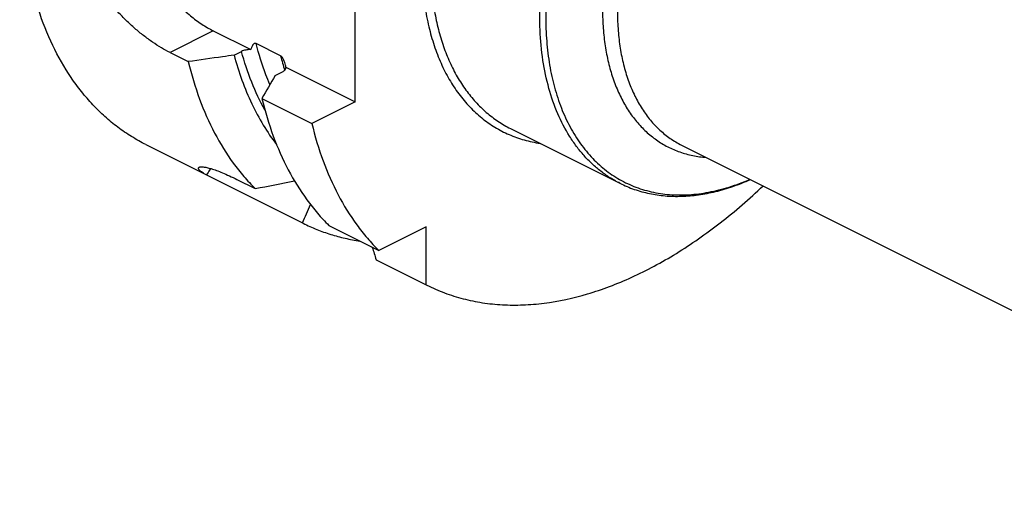
# Model space of a CAD drawing. Units: millimetres. Extents: x 0 to 594, y 0 to 420.
# Drawn here: x 66 to 130, y 69 to 100 of the extents above; entities that cross this region are included whole.
import ezdxf

# ---------------------------------------------------------------- set-up
doc = ezdxf.new("R2010")
doc.units = ezdxf.units.MM
doc.header["$LTSCALE"] = 32.67
doc.layers.add('606967820-000_CL', color=7, linetype='CONTINUOUS')

msp = doc.modelspace()

# ---------------------------------------------------------------- linework, layer by layer
at = {"layer": '606967820-000_CL', "color": 7, "linetype": 'CONTINUOUS'}
for p, q in [((87.8578, 94.3857), (87.8578, 108.2421)), ((78.6654, 98.9819), (81.0952, 97.7671)), ((83.0318, 97.363), (81.4408, 98.1585)), ((75.8602, 97.5793), (77.0429, 96.988)), ((80.0138, 97.411), (80.4908, 97.6495)), ((83.3775, 96.6259), (87.8578, 94.3857)), ((82.6654, 96.0852), (83.1424, 96.3237)), ((81.8194, 94.5997), (85.0526, 92.9831)), ((87.8578, 94.3857), (85.0526, 92.9831)), ((97.9347, 92.6531), (105.0286, 89.1062)), ((74.3009, 91.6126), (84.4992, 86.5135)), ((109.022, 91.5816), (208.3353, 41.925)), ((80.1955, 89.3546), (81.3781, 88.7633)), ((86.1546, 86.3751), (89.3879, 84.7584)), ((92.454, 86.2915), (89.3879, 84.7584)), ((92.454, 82.5363), (92.454, 86.2915)), ((89.2208, 84.1529), (92.509, 82.5086))]:
    msp.add_line(p, q, dxfattribs=at)
at = {"layer": '606967820-000_CL', "color": 9, "linetype": 'CONTINUOUS'}
msp.add_line((78.6654, 98.9819), (75.8602, 97.5793), dxfattribs=at)
msp.add_arc((101.6361, 102.1042), 19.1989, 194.29729, 197.191504, dxfattribs=at)
at = {"layer": '606967820-000_CL', "color": 7, "linetype": 'CONTINUOUS'}
for centre, radius, start, end in [((79.1944, 95.6172), 4.303, 13.556958, 15.371524), ((403.6478, -87.7202), 369.8839, 150.203086, 150.467894), ((30.991, 352.1976), 268.2098, 280.828183, 281.382413), ((-4.9941, 126.3735), 97.9073, 335.993657, 336.750943), ((341.5794, 161.9055), 264.0651, 196.93959, 197.124247)]:
    msp.add_arc(centre, radius, start, end, dxfattribs=at)
at = {"layer": '606967820-000_CL', "color": 9, "linetype": 'CONTINUOUS'}
for points, knots in [([(106.5962, 128.35), (106.1892, 128.1465), (105.3763, 127.6971), (104.1898, 126.9198), (103.0198, 126.0312), (101.8747, 125.0375), (100.7619, 123.9455), (99.3187, 122.3541), (97.6466, 120.1662), (95.9008, 117.3096), (94.4439, 114.274), (93.4971, 111.6461), (92.9196, 109.5249), (92.5829, 107.9516), (92.3422, 106.3971), (92.1991, 104.8717), (92.1548, 103.386), (92.2095, 101.95), (92.3629, 100.5736), (92.6141, 99.266), (92.9616, 98.0361), (93.4032, 96.8925), (93.9361, 95.8428), (94.5572, 94.8946), (95.2623, 94.0546), (96.0468, 93.3291), (96.9053, 92.7238), (97.8316, 92.2432), (98.8185, 91.8911), (99.5049, 91.7451), (99.8535, 91.6937)], [0, 0, 0, 0, 0.03005, 0.0612727, 0.0936169, 0.127007, 0.1613472, 0.1965241, 0.2688393, 0.3428363, 0.4172668, 0.4908564, 0.5269625, 0.5624082, 0.5970615, 0.6308034, 0.6635314, 0.6951624, 0.725636, 0.7549185, 0.7830069, 0.8099323, 0.8357646, 0.8606144, 0.8846348, 0.9080186, 0.930993, 0.9538089, 0.9767265, 1, 1, 1, 1]), ([(106.879, 127.8622), (106.1288, 127.4871), (105.0268, 126.8249), (103.6313, 125.7929), (102.219, 124.6083), (100.5284, 122.9179), (98.6738, 120.6291), (97.0097, 118.1065), (95.5744, 115.4086), (94.4013, 112.5978), (93.5176, 109.7393), (93.0339, 107.3455), (92.8134, 105.4648), (92.7324, 104.0993), (92.7345, 102.7715), (92.8197, 101.4891), (92.9876, 100.2596), (93.2372, 99.0901), (93.5673, 97.9876), (93.9761, 96.9583), (94.4614, 96.0085), (95.0204, 95.1438), (95.6503, 94.3696), (96.3473, 93.6906), (97.1073, 93.1113), (97.6541, 92.7934), (97.9347, 92.6531)], [0, 0, 0, 0, 0.0598005, 0.0912764, 0.1237174, 0.1911498, 0.2613585, 0.3334155, 0.4062945, 0.4789275, 0.5502588, 0.6192999, 0.6526985, 0.6852153, 0.7167726, 0.7473093, 0.7767833, 0.805174, 0.8324855, 0.8587493, 0.884027, 0.9084122, 0.9320313, 0.955042, 0.9776295, 1, 1, 1, 1]), ([(114.2179, 124.0195), (113.7573, 123.7892), (112.8377, 123.2726), (111.5031, 122.3637), (110.1938, 121.3117), (108.9221, 120.1264), (107.6996, 118.8186), (106.5373, 117.4005), (105.4462, 115.8851), (104.4361, 114.2864), (103.5164, 112.6192), (102.6957, 110.8989), (101.9815, 109.1414), (101.3804, 107.3628), (100.8979, 105.5797), (100.5386, 103.8084), (100.3057, 102.0653), (100.2015, 100.3663), (100.2269, 98.7271), (100.382, 97.1626), (100.6654, 95.6872), (101.0749, 94.3143), (101.6073, 93.0566), (102.2582, 91.926), (103.0223, 90.9333), (103.893, 90.0888), (104.8622, 89.4014), (105.9202, 88.8787), (107.056, 88.5261), (108.2576, 88.3466), (109.513, 88.3413), (110.5816, 88.4797), (111.4498, 88.6726), (112.3477, 88.9273), (113.012, 89.1773), (113.4505, 89.367)], [0, 0, 0, 0, 0.030892, 0.0631728, 0.0967629, 0.1315457, 0.1673744, 0.2040771, 0.2414626, 0.2793254, 0.31745, 0.3556158, 0.3936014, 0.4311889, 0.4681686, 0.5043434, 0.5395335, 0.5735823, 0.6063611, 0.637776, 0.6677742, 0.6963521, 0.7235616, 0.7495181, 0.7744037, 0.7984672, 0.8220151, 0.8453936, 0.8689629, 0.8930675, 0.9180108, 0.9440378, 0.9575219, 0.9713381, 1, 1, 1, 1]), ([(115.5651, 120.488), (114.8818, 120.1464), (113.8804, 119.5338), (112.6207, 118.5708), (111.679, 117.7471), (110.7651, 116.8414), (109.5816, 115.5212), (108.2146, 113.7069), (106.7953, 111.3402), (105.6213, 108.8294), (104.7257, 106.2451), (104.2263, 104.065), (103.9914, 102.3472), (103.8994, 101.1005), (103.8903, 99.8898), (103.9643, 98.7237), (104.1208, 97.6104), (104.3589, 96.5577), (104.677, 95.573), (105.0732, 94.6634), (105.5449, 93.8354), (106.089, 93.0951), (106.7019, 92.4481), (107.3793, 91.8995), (108.1162, 91.4538), (108.9069, 91.1145), (109.7451, 90.8842), (110.3236, 90.8055), (110.6169, 90.7839)], [0, 0, 0, 0, 0.0615407, 0.0940773, 0.1276788, 0.162244, 0.1976535, 0.2704293, 0.3448343, 0.4195637, 0.4932925, 0.5647577, 0.5993003, 0.6328766, 0.6653857, 0.6967487, 0.7269121, 0.7558523, 0.7835795, 0.8101425, 0.8356318, 0.8601823, 0.8839733, 0.9072239, 0.9301845, 0.9531236, 0.9763106, 1, 1, 1, 1]), ([(105.0286, 89.1062), (104.811, 89.215), (104.3849, 89.4546), (103.781, 89.8762), (103.2134, 90.3586), (102.6844, 90.9001), (102.1957, 91.4987), (101.5922, 92.3818), (100.95, 93.6254), (100.377, 95.2829), (99.9971, 97.1031), (99.8147, 99.0605), (99.8316, 101.128), (100.0474, 103.2772), (100.4587, 105.4782), (101.0599, 107.7002), (101.8424, 109.9121), (102.7952, 112.083), (103.9051, 114.1825), (105.1562, 116.1809), (106.0831, 117.4411), (106.5666, 118.0469)], [0, 0, 0, 0, 0.0225924, 0.0453174, 0.0683033, 0.0916708, 0.1155292, 0.1399746, 0.1909001, 0.2449572, 0.3023751, 0.3631711, 0.4271839, 0.4941064, 0.5635149, 0.6348961, 0.7076709, 0.7812156, 0.8548833, 0.928023, 1, 1, 1, 1]), ([(106.2826, 107.6635), (105.9686, 106.8127), (105.5686, 105.5208), (105.191, 103.7803), (104.993, 102.5017), (104.8793, 101.2486), (104.8507, 100.0303), (104.9075, 98.8559), (105.0493, 97.7341), (105.2752, 96.6734), (105.5838, 95.6817), (105.9729, 94.7664), (106.4399, 93.9345), (106.9816, 93.1926), (107.5942, 92.5466), (108.2729, 92.002), (108.7675, 91.7089), (109.022, 91.5816)], [0, 0, 0, 0, 0.1536898, 0.228572, 0.3017068, 0.3728186, 0.4416714, 0.508077, 0.571904, 0.6330875, 0.6916388, 0.7476561, 0.8013332, 0.8529653, 0.9029494, 0.9517743, 1, 1, 1, 1]), ([(82.3346, 95.5065), (82.2449, 95.7154), (81.8947, 96.5807), (81.6155, 97.4743), (81.4408, 98.1585)], [0, 0, 0, 0, 0.2435385, 1, 1, 1, 1]), ([(82.0137, 93.848), (81.6903, 94.4306), (81.1071, 95.6721), (80.6762, 96.9733), (80.4908, 97.6495)], [0, 0, 0, 0, 0.4872507, 1, 1, 1, 1])]:
    msp.add_open_spline(points, degree=3, knots=knots, dxfattribs=at)
at = {"layer": '606967820-000_CL', "color": 7, "linetype": 'CONTINUOUS'}
for points, knots in [([(73.8423, 111.9419), (73.7078, 111.7404), (73.4686, 111.2964), (73.2135, 110.5584), (73.0541, 109.7407), (72.9928, 108.8577), (73.0302, 107.9241), (73.1654, 106.9561), (73.396, 105.97), (73.7181, 104.9831), (74.1259, 104.0122), (74.6126, 103.0743), (75.1695, 102.1856), (75.7872, 101.3615), (76.4549, 100.6162), (77.1612, 99.9626), (77.8939, 99.412), (78.4076, 99.1108), (78.6654, 98.9819)], [0, 0, 0, 0, 0.0480459, 0.099376, 0.1542626, 0.2127029, 0.2744673, 0.3391462, 0.4061913, 0.474953, 0.5447128, 0.6147138, 0.6841904, 0.7523964, 0.8186352, 0.8822908, 0.9428618, 1, 1, 1, 1]), ([(74.3009, 91.6126), (73.9823, 91.772), (73.3575, 92.1206), (72.4678, 92.7282), (71.6272, 93.419), (70.8385, 94.1908), (70.104, 95.0411), (69.1889, 96.2909), (68.1944, 98.0471), (67.2669, 100.3905), (66.5994, 102.9678), (66.1988, 105.7471), (66.1143, 107.6667), (66.1143, 108.6502)], [0, 0, 0, 0, 0.0537361, 0.1077452, 0.1622928, 0.2176301, 0.2739884, 0.3315748, 0.4510403, 0.5772022, 0.7106809, 0.8516715, 1, 1, 1, 1]), ([(75.8602, 97.5793), (75.6686, 97.6751), (75.2821, 97.8875), (74.7114, 98.2531), (74.1389, 98.6716), (73.5713, 99.1392), (73.0154, 99.652), (72.2954, 100.3942), (71.4669, 101.4059), (70.627, 102.7246), (69.9826, 104.1174), (69.5731, 105.5397), (69.4731, 106.5027), (69.4731, 106.9708)], [0, 0, 0, 0, 0.054183, 0.1114154, 0.1713119, 0.2334327, 0.2973122, 0.3624822, 0.4948429, 0.6272423, 0.7568877, 0.8816123, 1, 1, 1, 1]), ([(81.0952, 97.7671), (81.0397, 97.7686), (80.9299, 97.7655), (80.7706, 97.7439), (80.6234, 97.7065), (80.5324, 97.6703), (80.4908, 97.6495)], [0, 0, 0, 0, 0.267977, 0.5291089, 0.775292, 1, 1, 1, 1]), ([(81.4408, 98.1585), (81.4291, 98.1644), (81.4052, 98.1728), (81.3686, 98.1737), (81.3358, 98.1644), (81.3068, 98.1481), (81.2808, 98.127), (81.2491, 98.0939), (81.2146, 98.0456), (81.1791, 97.9818), (81.1478, 97.9133), (81.1198, 97.8414), (81.1031, 97.7921), (81.0952, 97.7671)], [0, 0, 0, 0, 0.067839, 0.1282919, 0.1851934, 0.2414551, 0.2984843, 0.3567818, 0.4773315, 0.6027308, 0.7320885, 0.8646888, 1, 1, 1, 1]), ([(80.0138, 97.411), (79.7663, 97.3756), (78.7761, 97.234), (77.7857, 97.0932), (77.0429, 96.988)], [0, 0, 0, 0, 0.2499444, 1, 1, 1, 1]), ([(80.0138, 97.411), (80.1606, 96.8603), (80.4931, 95.7919), (81.1235, 94.2715), (81.8714, 92.8756), (82.4555, 92.0197), (82.7654, 91.6179)], [0, 0, 0, 0, 0.2649668, 0.5194325, 0.7640948, 1, 1, 1, 1]), ([(83.3435, 96.7578), (83.328, 96.814), (83.2942, 96.9263), (83.2429, 97.0644), (83.1926, 97.1718), (83.1487, 97.2485), (83.0978, 97.3158), (83.0549, 97.3514), (83.0318, 97.363)], [0, 0, 0, 0, 0.2517803, 0.5071724, 0.6359314, 0.7642226, 0.8885571, 1, 1, 1, 1]), ([(77.0429, 96.988), (77.2405, 96.1648), (77.7127, 94.5813), (78.6842, 92.37), (79.7015, 90.7207), (80.6256, 89.5513), (81.1219, 89.017), (81.3781, 88.7633)], [0, 0, 0, 0, 0.2698415, 0.5253078, 0.7678524, 0.8850652, 1, 1, 1, 1]), ([(83.1424, 96.3237), (83.1792, 96.3421), (83.2455, 96.3817), (83.3248, 96.4552), (83.3661, 96.5261), (83.3789, 96.5837), (83.379, 96.6121), (83.3775, 96.6259)], [0, 0, 0, 0, 0.304225, 0.5666194, 0.7925817, 0.8971951, 1, 1, 1, 1]), ([(81.8194, 94.5997), (82.017, 93.7766), (82.4892, 92.193), (83.4607, 89.9817), (84.478, 88.3325), (85.4021, 87.1631), (85.8984, 86.6288), (86.1546, 86.3751)], [0, 0, 0, 0, 0.2698415, 0.5253078, 0.7678524, 0.8850652, 1, 1, 1, 1]), ([(85.0526, 92.9831), (85.2503, 92.16), (85.7224, 90.5764), (86.694, 88.3651), (87.7112, 86.7158), (88.6354, 85.5465), (89.1317, 85.0122), (89.3879, 84.7584)], [0, 0, 0, 0, 0.2698416, 0.5253078, 0.7678524, 0.8850653, 1, 1, 1, 1]), ([(78.2329, 89.6468), (78.1824, 89.6727), (78.0886, 89.7232), (77.9616, 89.8011), (77.8583, 89.8751), (77.7893, 89.9356), (77.7481, 89.9817), (77.726, 90.0123), (77.7108, 90.041), (77.7028, 90.0679), (77.7024, 90.093), (77.7105, 90.1156), (77.7271, 90.1347), (77.7419, 90.1439), (77.7502, 90.1481)], [0, 0, 0, 0, 0.2155416, 0.4046706, 0.5658032, 0.6976919, 0.7525495, 0.8001309, 0.8408324, 0.8755129, 0.9058129, 0.9344284, 0.9647771, 1, 1, 1, 1]), ([(77.7502, 90.1481), (77.7641, 90.155), (77.7981, 90.1658), (77.8577, 90.1735), (77.9318, 90.1743), (78.0209, 90.1674), (78.125, 90.1525), (78.2947, 90.1189), (78.5438, 90.0517), (78.8842, 89.9369), (79.2789, 89.7816), (79.7233, 89.5854), (80.0331, 89.4358), (80.1955, 89.3546)], [0, 0, 0, 0, 0.0178823, 0.0406889, 0.0690018, 0.1031862, 0.1434863, 0.1900671, 0.3024154, 0.4404805, 0.6037225, 0.7908768, 1, 1, 1, 1]), ([(78.4888, 90.0648), (78.4657, 90.0318), (78.374, 89.8966), (78.2908, 89.7555), (78.2329, 89.6468)], [0, 0, 0, 0, 0.2462095, 1, 1, 1, 1]), ([(92.509, 82.5086), (92.8823, 82.3219), (93.6522, 81.9868), (94.8597, 81.6067), (96.1167, 81.3496), (97.4172, 81.2168), (98.756, 81.2085), (100.6119, 81.3656), (102.4968, 81.7762), (104.3759, 82.4098), (105.8181, 83.0117), (107.263, 83.7298), (108.7048, 84.5609), (110.1376, 85.5017), (112.0515, 86.9142), (113.4192, 88.1007), (114.3025, 88.9412)], [0, 0, 0, 0, 0.0518392, 0.1040389, 0.1569462, 0.2108829, 0.2661364, 0.3229526, 0.4419359, 0.5044645, 0.5690899, 0.6358397, 0.7047049, 0.7756432, 0.8485825, 1, 1, 1, 1]), ([(105.0286, 89.1062), (105.3292, 88.9559), (105.9536, 88.6931), (106.9396, 88.421), (107.9693, 88.2716), (109.0347, 88.2452), (110.1282, 88.3408), (111.2428, 88.5568), (112.3714, 88.8908), (113.1146, 89.1847), (113.4864, 89.3492)], [0, 0, 0, 0, 0.1153325, 0.2317106, 0.3501331, 0.4715096, 0.5966262, 0.7261213, 0.8604738, 1, 1, 1, 1]), ([(84.4992, 86.5135), (84.7841, 86.3711), (85.3669, 86.1086), (86.2728, 85.7856), (87.2089, 85.5338), (87.8472, 85.4146), (88.1698, 85.3668)], [0, 0, 0, 0, 0.2475177, 0.4960396, 0.7465533, 1, 1, 1, 1])]:
    msp.add_open_spline(points, degree=3, knots=knots, dxfattribs=at)

doc.saveas('drawing.dxf')
